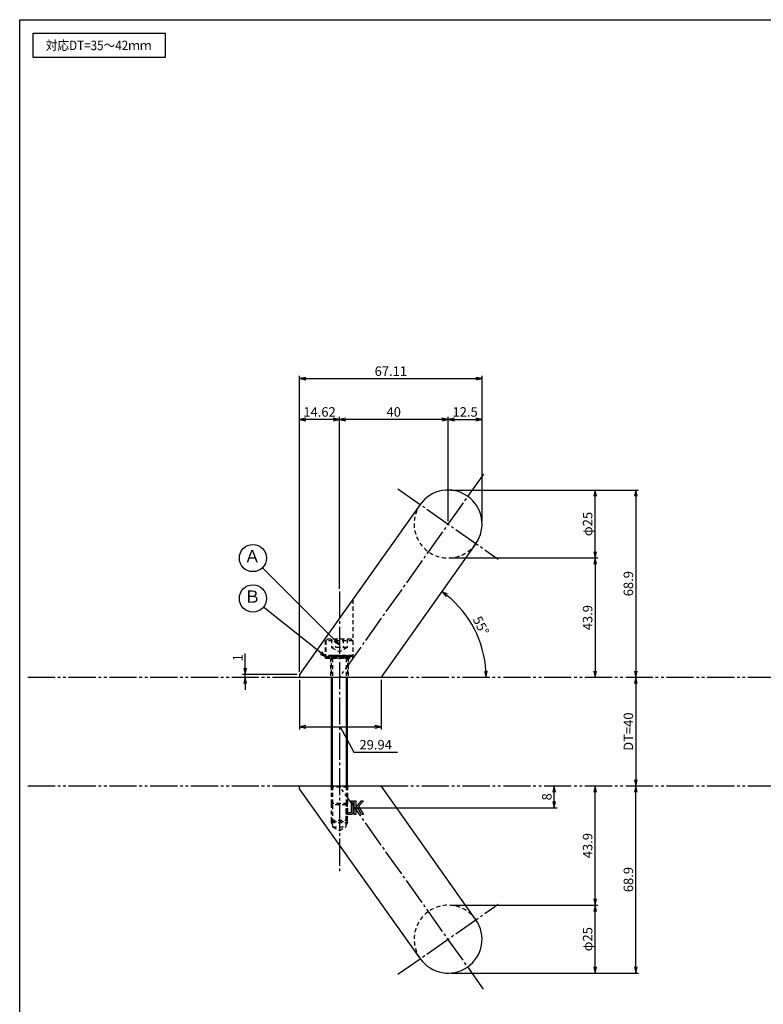
# Model space of a CAD drawing. Units: inches. Extents: x 1051 to 1858, y 183 to 743.
# Drawn here: x 1051 to 1325, y 381 to 743 of the extents above; entities that cross this region are included whole.
import ezdxf
from ezdxf.enums import TextEntityAlignment as Align

# ---------------------------------------------------------------- set-up
doc = ezdxf.new("R2010")
doc.units = ezdxf.units.IN
doc.header["$MEASUREMENT"] = 0
for name, pattern in [('CENS', [13, 10, -1, 1, -1]), ('HIDS', [2.5, 1.5, -1]), ('PHAS', [15, 10, -1, 1, -1, 1, -1])]:
    doc.linetypes.add(name, pattern=pattern)
for name, color, linetype in [('01-下書線', 251, 'Continuous'), ('02-実線-1', 7, 'Continuous'), ('03-細線', 1, 'Continuous'), ('04-破線-1', 5, 'HIDS'), ('06-中心線', 1, 'CENS'), ('07-2点鎖線', 2, 'PHAS'), ('09-文字', 4, 'Continuous'), ('10-寸法', 3, 'Continuous'), ('11-ﾈｼﾞ関連', 7, 'Continuous'), ('12-企業ﾏｰｸ', 9, 'Continuous'), ('図枠', 7, 'Continuous')]:
    doc.layers.add(name, color=color, linetype=linetype)
doc.styles.add('STD', font='TXT.shx', dxfattribs={"bigfont": 'bigfont.shx'})
doc.dimstyles.new('1：1', dxfattribs={"dimtxt": 3.5, "dimasz": 2.3, "dimexe": 1, "dimexo": 1, "dimgap": 1, "dimtad": 3, "dimdsep": 46, "dimtxsty": 'STD', "dimblk1": 'ARRI', "dimblk2": 'ARRI', "dimsah": 1, "dimcen": 0, "dimclrd": 3, "dimclre": 3, "dimclrt": 4, "dimadec": 0, "dimazin": 0, "dimtfac": 0.7, "dimtmove": 0, "dimatfit": 0, "dimldrblk": 'ARRI', "dimfxl": 0, "dimtvp": 1, "dimtolj": 1, "dimtzin": 0, "dimarcsym": 0})

# ---------------------------------------------------------------- blocks, each defined once
blk = doc.blocks.new('A$C36652E6B')
at = {"layer": '12-企業ﾏｰｸ', "linetype": 'PHAS'}
for p, q in [((-1.53, -0.53), (-3.34, 2.45)), ((-3.34, 2.45), (-2.62, 2.45)), ((-2.62, 2.45), (-1.14, -0.08)), ((-1.14, -0.08), (-0.47, 0.71)), ((-0.47, 0.71), (-0.47, 2.45)), ((-0.47, 2.45), (0.07, 2.45)), ((0.07, 2.45), (0.07, -2.55)), ((-3.27, -2.55), (-1.53, -0.53)), ((-2.53, -2.55), (-3.27, -2.55)), ((-0.47, -0.08), (-2.53, -2.55)), ((-0.47, -2.55), (-0.47, -0.08)), ((0.07, -2.55), (-0.47, -2.55))]:
    blk.add_line(p, q, dxfattribs=at)
blk.add_open_spline([(0.57, 1.26), (0.57, 1.72), (0.62, 2.03), (0.72, 2.2), (0.81, 2.36), (0.99, 2.45), (1.26, 2.45)], degree=3, knots=[9, 9, 9, 9, 10, 10, 10, 11, 11, 11, 11], dxfattribs=at)
for points in [[(0.57, -2.55), (0.57, -2.55), (0.57, 1.26), (0.57, 1.26)], [(2.63, 1.75), (2.63, 1.75), (1.06, 1.75), (1.06, 1.75)], [(1.06, 1.75), (1.06, 1.75), (1.06, -2.55), (1.06, -2.55)], [(1.26, 2.45), (1.26, 2.45), (2.43, 2.45), (2.43, 2.45)], [(2.43, 2.45), (2.7, 2.45), (2.88, 2.36), (2.97, 2.2)], [(2.63, 0.08), (2.63, 0.08), (2.63, 1.75), (2.63, 1.75)], [(3.11, 0.26), (3.11, 0.26), (2.63, 0.08), (2.63, 0.08)], [(2.97, 2.2), (3.07, 2.03), (3.11, 1.72), (3.11, 1.26)], [(3.11, 1.26), (3.11, 1.26), (3.11, 0.26), (3.11, 0.26)], [(1.06, -2.55), (1.06, -2.55), (0.57, -2.55), (0.57, -2.55)]]:
    blk.add_open_spline(points, degree=3, dxfattribs=at)
blk.add_point((-0.11, -0.05), dxfattribs=at)
blk = doc.blocks.new('ARRI')
at = {"color": 0, "linetype": 'ByBlock'}
for p, q in [((0, 0), (-1, 0.21)), ((-1, -0.21), (0, 0)), ((0, 0), (-1, 0))]:
    blk.add_line(p, q, dxfattribs=at)
blk = doc.blocks.new('*D94')
at = {"layer": '10-寸法', "color": 3, "lineweight": -2}
for p, q in [((1210.06, 569.9), (1279.13, 569.9)), ((1278.13, 567.6), (1278.13, 503.3))]:
    blk.add_line(p, q, dxfattribs=at)
at = {"layer": 'Defpoints', "color": 0}
for p in [(1209.06, 569.9), (1278.13, 501), (1278.13, 501)]:
    blk.add_point(p, dxfattribs=at)
at = {"layer": '10-寸法', "color": 3, "lineweight": -2, "xscale": 2.3, "yscale": 2.3, "zscale": 2.3}
for p, rotation in [((1278.13, 569.9), 90), ((1278.13, 501), 270)]:
    blk.add_blockref('ARRI', p, dxfattribs=dict(at, rotation=rotation))
at = {"layer": '10-寸法', "color": 4, "insert": (1275.38, 535.45), "char_height": 3.5, "attachment_point": 5, "rotation": 90, "style": 'STD'}
blk.add_mtext('\\A1;68.9', dxfattribs=at)
blk = doc.blocks.new('*D80')
at = {"layer": '10-寸法', "color": 3, "lineweight": -2}
for p, q in [((1210.06, 544.9), (1264.13, 544.9)), ((1263.13, 542.6), (1263.13, 503.3))]:
    blk.add_line(p, q, dxfattribs=at)
at = {"layer": 'Defpoints', "color": 0}
for p in [(1209.06, 544.9), (1263.13, 501), (1263.13, 501)]:
    blk.add_point(p, dxfattribs=at)
at = {"layer": '10-寸法', "color": 3, "lineweight": -2, "xscale": 2.3, "yscale": 2.3, "zscale": 2.3}
for p, rotation in [((1263.13, 544.9), 90), ((1263.13, 501), 270)]:
    blk.add_blockref('ARRI', p, dxfattribs=dict(at, rotation=rotation))
at = {"layer": '10-寸法', "color": 4, "insert": (1260.38, 522.95), "char_height": 3.5, "attachment_point": 5, "rotation": 90, "style": 'STD'}
blk.add_mtext('\\A1;43.9', dxfattribs=at)
blk = doc.blocks.new('*D81')
at = {"layer": '10-寸法', "color": 3, "lineweight": -2}
blk.add_line((1278.13, 498.7), (1278.13, 463.3), dxfattribs=at)
at = {"layer": 'Defpoints', "color": 0}
for p in [(1278.13, 501), (1278.13, 461), (1278.13, 461)]:
    blk.add_point(p, dxfattribs=at)
at = {"layer": '10-寸法', "color": 3, "lineweight": -2, "xscale": 2.3, "yscale": 2.3, "zscale": 2.3}
for p, rotation in [((1278.13, 501), 90), ((1278.13, 461), 270)]:
    blk.add_blockref('ARRI', p, dxfattribs=dict(at, rotation=rotation))
at = {"layer": '10-寸法', "color": 4, "insert": (1275.38, 481), "char_height": 3.5, "attachment_point": 5, "rotation": 90, "style": 'STD'}
blk.add_mtext('\\A1;DT=40', dxfattribs=at)
blk = doc.blocks.new('*D82')
at = {"layer": '10-寸法', "color": 3, "lineweight": -2}
for p, q in [((1278.13, 394.4), (1278.13, 458.7)), ((1210.06, 392.1), (1279.13, 392.1))]:
    blk.add_line(p, q, dxfattribs=at)
at = {"layer": 'Defpoints', "color": 0}
for p in [(1278.13, 461), (1278.13, 461), (1209.06, 392.1)]:
    blk.add_point(p, dxfattribs=at)
at = {"layer": '10-寸法', "color": 3, "lineweight": -2, "xscale": 2.3, "yscale": 2.3, "zscale": 2.3}
for p, rotation in [((1278.13, 461), 90), ((1278.13, 392.1), 270)]:
    blk.add_blockref('ARRI', p, dxfattribs=dict(at, rotation=rotation))
at = {"layer": '10-寸法', "color": 4, "insert": (1275.38, 426.55), "char_height": 3.5, "attachment_point": 5, "rotation": 90, "style": 'STD'}
blk.add_mtext('\\A1;68.9', dxfattribs=at)
blk = doc.blocks.new('*D83')
at = {"layer": '10-寸法', "color": 3, "lineweight": -2}
for p, q in [((1210.06, 417.11), (1264.13, 417.11)), ((1263.13, 394.4), (1263.13, 414.81)), ((1210.06, 392.1), (1264.13, 392.1))]:
    blk.add_line(p, q, dxfattribs=at)
at = {"layer": 'Defpoints', "color": 0}
for p in [(1209.06, 417.11), (1263.13, 417.11), (1209.06, 392.1)]:
    blk.add_point(p, dxfattribs=at)
at = {"layer": '10-寸法', "color": 3, "lineweight": -2, "xscale": 2.3, "yscale": 2.3, "zscale": 2.3}
for p, rotation in [((1263.13, 417.11), 90), ((1263.13, 392.1), 270)]:
    blk.add_blockref('ARRI', p, dxfattribs=dict(at, rotation=rotation))
at = {"layer": '10-寸法', "color": 4, "insert": (1260.38, 404.6), "char_height": 3.5, "attachment_point": 5, "rotation": 90, "style": 'STD'}
blk.add_mtext('\\A1;φ25', dxfattribs=at)
blk = doc.blocks.new('*D84')
at = {"layer": '10-寸法', "color": 3, "lineweight": -2}
for p, q in [((1263.13, 419.41), (1263.13, 458.7)), ((1210.06, 417.11), (1264.13, 417.11))]:
    blk.add_line(p, q, dxfattribs=at)
at = {"layer": 'Defpoints', "color": 0}
for p in [(1263.13, 461), (1263.13, 461), (1209.06, 417.11)]:
    blk.add_point(p, dxfattribs=at)
at = {"layer": '10-寸法', "color": 3, "lineweight": -2, "xscale": 2.3, "yscale": 2.3, "zscale": 2.3}
for p, rotation in [((1263.13, 461), 90), ((1263.13, 417.11), 270)]:
    blk.add_blockref('ARRI', p, dxfattribs=dict(at, rotation=rotation))
at = {"layer": '10-寸法', "color": 4, "insert": (1260.38, 439.05), "char_height": 3.5, "attachment_point": 5, "rotation": 90, "style": 'STD'}
blk.add_mtext('\\A1;43.9', dxfattribs=at)
blk = doc.blocks.new('*D95')
at = {"layer": '10-寸法', "color": 3, "lineweight": -2}
for p, q in [((1169.06, 533.61), (1169.06, 596.9)), ((1206.76, 595.9), (1171.36, 595.9)), ((1209.06, 558.4), (1209.06, 596.9))]:
    blk.add_line(p, q, dxfattribs=at)
at = {"layer": 'Defpoints', "color": 0}
for p in [(1169.06, 595.9), (1209.06, 557.4), (1169.06, 532.61)]:
    blk.add_point(p, dxfattribs=at)
at = {"layer": '10-寸法', "color": 3, "lineweight": -2, "xscale": 2.3, "yscale": 2.3, "zscale": 2.3, "rotation": 180}
blk.add_blockref('ARRI', (1169.06, 595.9), dxfattribs=at)
at = {"layer": '10-寸法', "color": 3, "lineweight": -2, "xscale": 2.3, "yscale": 2.3, "zscale": 2.3}
blk.add_blockref('ARRI', (1209.06, 595.9), dxfattribs=at)
at = {"layer": '10-寸法', "color": 4, "insert": (1189.06, 598.65), "char_height": 3.5, "attachment_point": 5, "style": 'STD'}
blk.add_mtext('\\A1;40', dxfattribs=at)
blk = doc.blocks.new('*D96')
at = {"layer": '10-寸法', "color": 3, "lineweight": -2}
for p, q in [((1134.43, 504.3), (1134.43, 509.77)), ((1153.44, 502), (1133.43, 502)), ((1134.43, 501), (1134.43, 502)), ((1134.43, 498.7), (1134.43, 496.4))]:
    blk.add_line(p, q, dxfattribs=at)
at = {"layer": 'Defpoints', "color": 0}
for p in [(1134.43, 502), (1134.43, 501), (1154.44, 502)]:
    blk.add_point(p, dxfattribs=at)
at = {"layer": '10-寸法', "color": 3, "lineweight": -2, "xscale": 2.3, "yscale": 2.3, "zscale": 2.3}
for p, rotation in [((1134.43, 502), 270), ((1134.43, 501), 90)]:
    blk.add_blockref('ARRI', p, dxfattribs=dict(at, rotation=rotation))
at = {"layer": '10-寸法', "color": 4, "insert": (1131.68, 508.19), "char_height": 3.5, "attachment_point": 5, "rotation": 90, "style": 'STD'}
blk.add_mtext('\\A1;1', dxfattribs=at)
blk = doc.blocks.new('*D85')
at = {"layer": '12-企業ﾏｰｸ', "color": 3, "lineweight": -2}
for p, q in [((1248.13, 455.3), (1248.13, 458.7)), ((1175.73, 453), (1249.13, 453))]:
    blk.add_line(p, q, dxfattribs=at)
at = {"layer": 'Defpoints', "color": 0}
for p in [(1248.13, 461), (1248.13, 461), (1174.73, 453)]:
    blk.add_point(p, dxfattribs=at)
at = {"layer": '12-企業ﾏｰｸ', "color": 3, "lineweight": -2, "xscale": 2.3, "yscale": 2.3, "zscale": 2.3}
for p, rotation in [((1248.13, 461), 90), ((1248.13, 453), 270)]:
    blk.add_blockref('ARRI', p, dxfattribs=dict(at, rotation=rotation))
at = {"layer": '12-企業ﾏｰｸ', "color": 4, "insert": (1245.38, 457), "char_height": 3.5, "attachment_point": 5, "rotation": 90, "style": 'STD'}
blk.add_mtext('\\A1;8', dxfattribs=at)
blk = doc.blocks.new('*D97')
at = {"layer": '10-寸法', "color": 3, "lineweight": -2}
blk.add_arc((1184.38, 501), 38.66, 3.4093, 51.2464, dxfattribs=at)
at = {"layer": 'Defpoints', "color": 0}
for p in [(1206.75, 532.54), (1221.1, 513.09), (1184.38, 501), (1223.04, 501)]:
    blk.add_point(p, dxfattribs=at)
at = {"layer": '10-寸法', "color": 3, "lineweight": -2, "xscale": 2.3, "yscale": 2.3, "zscale": 2.3}
for p, rotation in [((1206.75, 532.54), 142.9510323950616), ((1223.04, 501), 271.704666606142)]:
    blk.add_blockref('ARRI', p, dxfattribs=dict(at, rotation=rotation))
at = {"layer": '10-寸法', "color": 4, "insert": (1221.17, 520.01), "char_height": 3.5, "attachment_point": 5, "rotation": 297.3278, "style": 'STD'}
blk.add_mtext('\\A1;55°', dxfattribs=at)
blk = doc.blocks.new('*D89')
at = {"layer": '10-寸法', "color": 3, "lineweight": -2}
for p, q in [((1209.06, 558.4), (1209.06, 596.9)), ((1211.36, 595.9), (1219.26, 595.9)), ((1221.56, 558.4), (1221.56, 596.9))]:
    blk.add_line(p, q, dxfattribs=at)
at = {"layer": 'Defpoints', "color": 0}
for p in [(1221.56, 595.9), (1209.06, 557.4), (1221.56, 557.4)]:
    blk.add_point(p, dxfattribs=at)
at = {"layer": '10-寸法', "color": 3, "lineweight": -2, "xscale": 2.3, "yscale": 2.3, "zscale": 2.3, "rotation": 180}
blk.add_blockref('ARRI', (1209.06, 595.9), dxfattribs=at)
at = {"layer": '10-寸法', "color": 3, "lineweight": -2, "xscale": 2.3, "yscale": 2.3, "zscale": 2.3}
blk.add_blockref('ARRI', (1221.56, 595.9), dxfattribs=at)
at = {"layer": '10-寸法', "color": 4, "insert": (1215.31, 598.65), "char_height": 3.5, "attachment_point": 5, "style": 'STD'}
blk.add_mtext('\\A1;12.5', dxfattribs=at)
blk = doc.blocks.new('*D77')
at = {"layer": '10-寸法', "color": 3, "lineweight": -2}
for p, q in [((1154.44, 503), (1154.44, 611.9)), ((1156.74, 610.9), (1219.26, 610.9)), ((1221.56, 559.4), (1221.56, 611.9))]:
    blk.add_line(p, q, dxfattribs=at)
at = {"layer": 'Defpoints', "color": 0}
for p in [(1221.56, 610.9), (1221.56, 558.4), (1154.44, 502)]:
    blk.add_point(p, dxfattribs=at)
at = {"layer": '10-寸法', "color": 3, "lineweight": -2, "xscale": 2.3, "yscale": 2.3, "zscale": 2.3, "rotation": 180}
blk.add_blockref('ARRI', (1154.44, 610.9), dxfattribs=at)
at = {"layer": '10-寸法', "color": 3, "lineweight": -2, "xscale": 2.3, "yscale": 2.3, "zscale": 2.3}
blk.add_blockref('ARRI', (1221.56, 610.9), dxfattribs=at)
at = {"layer": '10-寸法', "color": 4, "insert": (1188, 613.65), "char_height": 3.5, "attachment_point": 5, "style": 'STD'}
blk.add_mtext('\\A1;67.11', dxfattribs=at)
blk = doc.blocks.new('*D90')
at = {"layer": '10-寸法', "color": 3, "lineweight": -2}
for p, q in [((1154.44, 503), (1154.44, 596.9)), ((1166.76, 595.9), (1156.74, 595.9)), ((1169.06, 533.61), (1169.06, 596.9))]:
    blk.add_line(p, q, dxfattribs=at)
at = {"layer": 'Defpoints', "color": 0}
for p in [(1154.44, 595.9), (1169.06, 532.61), (1154.44, 502)]:
    blk.add_point(p, dxfattribs=at)
at = {"layer": '10-寸法', "color": 3, "lineweight": -2, "xscale": 2.3, "yscale": 2.3, "zscale": 2.3, "rotation": 180}
blk.add_blockref('ARRI', (1154.44, 595.9), dxfattribs=at)
at = {"layer": '10-寸法', "color": 3, "lineweight": -2, "xscale": 2.3, "yscale": 2.3, "zscale": 2.3}
blk.add_blockref('ARRI', (1169.06, 595.9), dxfattribs=at)
at = {"layer": '10-寸法', "color": 4, "insert": (1161.75, 598.65), "char_height": 3.5, "attachment_point": 5, "style": 'STD'}
blk.add_mtext('\\A1;14.62', dxfattribs=at)
blk = doc.blocks.new('*D79')
at = {"layer": '10-寸法', "color": 3, "lineweight": -2}
for p, q in [((1154.44, 500), (1154.44, 481.76)), ((1184.38, 500), (1184.38, 481.76)), ((1156.74, 482.76), (1182.08, 482.76)), ((1169.41, 482.76), (1174.42, 473.43)), ((1174.42, 473.43), (1190.42, 473.43))]:
    blk.add_line(p, q, dxfattribs=at)
at = {"layer": 'Defpoints', "color": 0}
for p in [(1154.44, 501), (1184.38, 501), (1184.38, 482.76)]:
    blk.add_point(p, dxfattribs=at)
at = {"layer": '10-寸法', "color": 3, "lineweight": -2, "xscale": 2.3, "yscale": 2.3, "zscale": 2.3, "rotation": 180}
blk.add_blockref('ARRI', (1154.44, 482.76), dxfattribs=at)
at = {"layer": '10-寸法', "color": 3, "lineweight": -2, "xscale": 2.3, "yscale": 2.3, "zscale": 2.3}
blk.add_blockref('ARRI', (1184.38, 482.76), dxfattribs=at)
at = {"layer": '10-寸法', "color": 4, "insert": (1182.42, 476.18), "char_height": 3.5, "attachment_point": 5, "style": 'STD'}
blk.add_mtext('\\A1;29.94', dxfattribs=at)
blk = doc.blocks.new('*D74')
at = {"layer": '10-寸法', "color": 3, "lineweight": -2}
for p, q in [((1210.06, 569.9), (1264.13, 569.9)), ((1263.13, 547.2), (1263.13, 567.6)), ((1210.06, 544.9), (1264.13, 544.9))]:
    blk.add_line(p, q, dxfattribs=at)
at = {"layer": 'Defpoints', "color": 0}
for p in [(1209.06, 569.9), (1263.13, 569.9), (1209.06, 544.9)]:
    blk.add_point(p, dxfattribs=at)
at = {"layer": '10-寸法', "color": 3, "lineweight": -2, "xscale": 2.3, "yscale": 2.3, "zscale": 2.3}
for p, rotation in [((1263.13, 569.9), 90), ((1263.13, 544.9), 270)]:
    blk.add_blockref('ARRI', p, dxfattribs=dict(at, rotation=rotation))
at = {"layer": '10-寸法', "color": 4, "insert": (1260.38, 557.4), "char_height": 3.5, "attachment_point": 5, "rotation": 90, "style": 'STD'}
blk.add_mtext('\\A1;φ25', dxfattribs=at)

msp = doc.modelspace()

# ---------------------------------------------------------------- linework, layer by layer
at = {"layer": '02-実線-1'}
for p, q in [((1198.818, 564.573), (1154.444, 502.004)), ((1219.297, 550.233), (1184.384, 501.004)), ((1154.444, 502.004), (1154.444, 501.004)), ((1154.444, 501.004), (1184.384, 501.004)), ((1154.444, 460.004), (1154.444, 461.004)), ((1154.444, 461.004), (1184.384, 461.004)), ((1219.297, 411.775), (1184.384, 461.004)), ((1198.861, 397.374), (1154.444, 460.004))]:
    msp.add_line(p, q, dxfattribs=at)
for centre, start, end in [((1209.057, 557.403), 325.00191, 144.99806), ((1209.057, 404.605), 215.00194, 34.99809)]:
    msp.add_arc(centre, 12.5, start, end, dxfattribs=at)
at = {"layer": '03-細線'}
msp.add_lwpolyline([(1056.456, 738.004), (1104.99, 738.004), (1104.99, 729.088), (1056.456, 729.088)], close=True, dxfattribs=at)
at = {"layer": '04-破線-1'}
for p, q in [((1174.159, 508.004), (1174.159, 529.803)), ((1163.959, 508.004), (1163.959, 515.421)), ((1163.959, 508.004), (1174.159, 508.004))]:
    msp.add_line(p, q, dxfattribs=at)
at = {"layer": '04-破線-1', "linetype": 'HIDS'}
for p, q in [((1165.809, 508.004), (1165.809, 501.004)), ((1172.309, 508.004), (1172.309, 501.004))]:
    msp.add_line(p, q, dxfattribs=at)
at = {"layer": '04-破線-1'}
for centre, start, end in [((1209.058, 557.403), 145, 325), ((1209.058, 404.605), 35, 215)]:
    msp.add_arc(centre, 12.5, start, end, dxfattribs=at)
at = {"layer": '06-中心線'}
for p, q in [((1222.075, 575.759), (1169.059, 501.004)), ((1190.627, 570.308), (1227.489, 544.497)), ((1222.075, 386.249), (1169.059, 461.004)), ((1190.627, 391.7), (1227.489, 417.511))]:
    msp.add_line(p, q, dxfattribs=at)
at = {"layer": '06-中心線', "color": 1, "linetype": 'CENS'}
msp.add_line((1169.059, 532.612), (1169.059, 429.396), dxfattribs=at)
at = {"layer": '07-2点鎖線', "color": 2, "linetype": 'PHAS'}
for p, q in [((1054.456, 501.004), (1154.444, 501.004)), ((1184.384, 501.004), (1345.026, 501.004)), ((1054.456, 461.004), (1154.444, 461.004)), ((1184.384, 461.004), (1345.026, 461.004))]:
    msp.add_line(p, q, dxfattribs=at)
at = {"layer": '09-文字', "color": 3}
for centre in [(1137.258, 544.872), (1137.258, 530.016)]:
    msp.add_circle(centre, 5, dxfattribs=at)
at = {"layer": '11-ﾈｼﾞ関連', "color": 5, "linetype": 'HIDS'}
for p, q in [((1164.059, 514.404), (1164.659, 515.004)), ((1173.459, 515.004), (1164.659, 515.004)), ((1166.172, 515.004), (1166.172, 512.004)), ((1167.616, 515.004), (1167.616, 512.004)), ((1170.502, 515.004), (1170.502, 512.004)), ((1171.946, 515.004), (1171.946, 512.004)), ((1174.059, 514.404), (1173.459, 515.004)), ((1174.059, 514.404), (1164.059, 514.404)), ((1164.059, 514.404), (1164.059, 509.004)), ((1171.946, 512.004), (1166.172, 512.004)), ((1166.172, 512.004), (1169.059, 510.337)), ((1171.946, 512.004), (1169.059, 510.337)), ((1174.059, 514.404), (1174.059, 509.004)), ((1174.059, 509.004), (1164.059, 509.004)), ((1164.059, 508.504), (1165.859, 509.004)), ((1164.059, 508.504), (1164.059, 508.004)), ((1164.059, 508.504), (1174.059, 508.504)), ((1164.059, 508.004), (1174.059, 508.004)), ((1166.107, 509.004), (1164.359, 508.504)), ((1166.359, 509.004), (1164.723, 508.504)), ((1166.625, 509.004), (1165.059, 508.504)), ((1166.859, 509.004), (1165.459, 508.504)), ((1167.059, 509.004), (1165.759, 508.504)), ((1165.859, 509.004), (1172.259, 509.004)), ((1167.259, 509.004), (1166.059, 508.504)), ((1166.559, 508.004), (1166.059, 508.87)), ((1166.059, 508.754), (1166.059, 501.004)), ((1172.059, 508.004), (1166.059, 508.004)), ((1167.409, 509.004), (1166.359, 508.504)), ((1166.559, 508.004), (1166.559, 501.004)), ((1167.559, 509.004), (1166.659, 508.504)), ((1167.702, 509.004), (1166.859, 508.504)), ((1167.831, 509.004), (1167.111, 508.504)), ((1167.959, 509.004), (1167.293, 508.504)), ((1168.059, 509.004), (1167.459, 508.504)), ((1168.159, 509.004), (1167.623, 508.504)), ((1168.259, 509.004), (1167.759, 508.504)), ((1168.359, 509.004), (1167.927, 508.504)), ((1168.459, 509.004), (1168.059, 508.504)), ((1168.559, 509.004), (1168.22, 508.504)), ((1168.659, 509.004), (1168.359, 508.504)), ((1168.759, 509.004), (1168.517, 508.504)), ((1168.859, 509.004), (1168.659, 508.504)), ((1168.959, 509.004), (1168.816, 508.504)), ((1169.059, 509.004), (1168.959, 508.504)), ((1169.059, 509.004), (1169.159, 508.504)), ((1169.059, 508.504), (1169.059, 509.004)), ((1169.159, 509.004), (1169.302, 508.504)), ((1169.259, 509.004), (1169.459, 508.504)), ((1169.359, 509.004), (1169.601, 508.504)), ((1169.459, 509.004), (1169.759, 508.504)), ((1169.559, 509.004), (1169.898, 508.504)), ((1169.659, 509.004), (1170.059, 508.504)), ((1169.759, 509.004), (1170.192, 508.504)), ((1169.859, 509.004), (1170.359, 508.504)), ((1169.959, 509.004), (1170.495, 508.504)), ((1170.059, 509.004), (1170.659, 508.504)), ((1170.159, 509.004), (1170.825, 508.504)), ((1170.287, 509.004), (1171.007, 508.504)), ((1170.417, 509.004), (1171.259, 508.504)), ((1170.559, 509.004), (1171.459, 508.504)), ((1170.709, 509.004), (1171.759, 508.504)), ((1170.859, 509.004), (1172.059, 508.504)), ((1171.059, 509.004), (1172.359, 508.504)), ((1171.259, 509.004), (1172.659, 508.504)), ((1171.494, 509.004), (1173.059, 508.504)), ((1171.559, 508.004), (1172.059, 508.87)), ((1171.559, 508.004), (1171.559, 501.004)), ((1171.759, 509.004), (1173.396, 508.504)), ((1172.011, 509.004), (1173.759, 508.504)), ((1172.059, 508.754), (1172.059, 501.004)), ((1174.059, 508.504), (1172.259, 509.004)), ((1174.059, 508.004), (1174.059, 508.504)), ((1166.059, 460.504), (1165.559, 461.004)), ((1166.059, 461.004), (1166.059, 454.504)), ((1172.059, 460.504), (1166.059, 460.504)), ((1166.559, 461.004), (1166.559, 454.004)), ((1171.559, 461.004), (1171.559, 454.004)), ((1172.559, 461.004), (1172.059, 460.504)), ((1172.059, 461.004), (1172.059, 454.504)), ((1172.059, 454.504), (1166.059, 454.504)), ((1166.559, 454.004), (1166.059, 454.504)), ((1166.059, 454.504), (1166.059, 448.382)), ((1171.559, 454.004), (1166.559, 454.004)), ((1166.559, 454.004), (1166.559, 446.022)), ((1172.059, 454.504), (1171.559, 454.004)), ((1171.559, 446.022), (1171.559, 454.004)), ((1172.059, 448.382), (1172.059, 454.504)), ((1166.059, 448.382), (1166.559, 447.919)), ((1166.059, 448.382), (1172.059, 448.382)), ((1166.059, 448.382), (1172.059, 448.382)), ((1166.059, 448.382), (1166.059, 447.522)), ((1166.059, 447.522), (1172.059, 447.522)), ((1166.059, 447.522), (1166.559, 446.656)), ((1166.559, 447.919), (1171.559, 447.919)), ((1166.559, 446.022), (1169.059, 444.561)), ((1166.559, 446.022), (1171.559, 446.022)), ((1169.059, 444.561), (1171.559, 446.022)), ((1172.059, 448.382), (1171.559, 447.919)), ((1172.059, 447.522), (1171.559, 446.656)), ((1172.059, 447.522), (1172.059, 448.382))]:
    msp.add_line(p, q, dxfattribs=at)
at = {"layer": '11-ﾈｼﾞ関連'}
for p, q in [((1166.059, 501.004), (1166.059, 461.004)), ((1172.059, 461.004), (1172.059, 501.004))]:
    msp.add_line(p, q, dxfattribs=at)
at = {"layer": '11-ﾈｼﾞ関連', "color": 1}
for p, q in [((1166.559, 461.004), (1166.559, 501.004)), ((1171.559, 501.004), (1171.559, 461.004))]:
    msp.add_line(p, q, dxfattribs=at)
at = {"layer": '11-ﾈｼﾞ関連', "color": 5, "linetype": 'HIDS'}
for centre, start, end in [((1165.809, 508.754), 0, 90), ((1172.309, 508.754), 90, 180)]:
    msp.add_arc(centre, 0.25, start, end, dxfattribs=at)
at = {"layer": '図枠'}
msp.add_lwpolyline([(1051.456, 743.004), (1858.456, 743.004), (1858.456, 183.004), (1051.456, 183.004)], close=True, dxfattribs=at)

# ---------------------------------------------------------------- block references
at = {"layer": '01-下書線', "rotation": 180}
msp.add_blockref('A$C36652E6B', (1174.619, 452.949), dxfattribs=at)

# ---------------------------------------------------------------- texts
at = {"layer": '09-文字', "color": 4, "linetype": 'Continuous', "style": 'STD', "width": 0.9}
msp.add_text('対応DT=35～42ｍｍ', height=3.5, dxfattribs=at).set_placement((1080.505, 733.545), align=Align.MIDDLE_CENTER)
at = {"layer": '09-文字', "color": 4, "style": 'STD'}
for s, p in [('Ａ', (1137.036, 544.954)), ('Ｂ', (1137.036, 530.099))]:
    msp.add_text(s, height=4.5, dxfattribs=at).set_placement(p, align=Align.MIDDLE)

# ---------------------------------------------------------------- dimensions: what is measured, and where the dimension line sits
at = {"layer": '10-寸法'}
for base, p1, p2, picture, middle in [((1221.558, 610.903), (1154.444, 502.004), (1221.558, 558.403), '*D77', (1188.001, 613.653)), ((1169.059, 595.903), (1209.058, 557.403), (1169.059, 532.612), '*D95', (1189.058, 598.653)), ((1221.558, 595.903), (1209.057, 557.403), (1221.558, 557.403), '*D89', (1215.308, 598.653))]:
    dim = msp.add_linear_dim(base=base, p1=p1, p2=p2, dimstyle='1：1', dxfattribs=at)
    dim.commit()
    dim.dimension.update_dxf_attribs({"geometry": picture, "text_midpoint": middle})
dim = msp.add_linear_dim(base=(1154.4438, 595.9027), p1=(1169.0591, 532.6119), p2=(1154.4438, 502.0039), dimstyle='1：1', dxfattribs=at)
dim.commit()
dim.dimension.update_dxf_attribs({"geometry": '*D90', "text_midpoint": (1161.7515, 595.9027), "dimtype": 160})
for base, p1, p2, angle, picture, middle in [((1278.126, 501.004), (1209.057, 569.903), (1278.126, 501.004), 90, '*D94', (1275.376, 535.453)), ((1263.126, 501.004), (1209.058, 544.903), (1263.126, 501.004), 90, '*D80', (1260.376, 522.953)), ((1134.429, 502.004), (1134.429, 501.004), (1154.444, 502.004), 90, '*D96', (1131.679, 508.187)), ((1278.126, 461.004), (1209.057, 392.105), (1278.126, 461.004), 270, '*D82', (1275.376, 426.554)), ((1263.126, 461.004), (1209.058, 417.105), (1263.126, 461.004), 270, '*D84', (1260.376, 439.054))]:
    dim = msp.add_linear_dim(base=base, p1=p1, p2=p2, angle=angle, dimstyle='1：1', dxfattribs=at)
    dim.commit()
    dim.dimension.update_dxf_attribs({"geometry": picture, "text_midpoint": middle})
for base, p1, p2, angle, text, picture, middle in [((1263.126, 569.903), (1209.058, 544.903), (1209.058, 569.903), 90, 'φ<>', '*D74', (1260.376, 557.403)), ((1278.126, 461.004), (1278.126, 501.004), (1278.126, 461.004), 90, 'DT=<>', '*D81', (1275.376, 481.004)), ((1263.126, 417.105), (1209.057, 392.105), (1209.058, 417.105), 270, 'φ<>', '*D83', (1260.376, 404.605))]:
    dim = msp.add_linear_dim(base=base, p1=p1, p2=p2, angle=angle, text=text, dimstyle='1：1', dxfattribs=at)
    dim.commit()
    dim.dimension.update_dxf_attribs({"geometry": picture, "text_midpoint": middle})
dim = msp.add_angular_dim_3p(base=(1221.104, 513.09), center=(1184.384, 501.004), p1=(1206.747, 532.537), p2=(1223.042, 501.004), dimstyle='1：1', dxfattribs=at)
dim.commit()
dim.dimension.update_dxf_attribs({"geometry": '*D97', "text_midpoint": (1221.171, 520.014)})
dim = msp.add_linear_dim(base=(1184.384, 482.761), p1=(1154.444, 501.004), p2=(1184.384, 501.004), dimstyle='1：1', override={"dimtmove": 1}, dxfattribs=at)
dim.commit()
dim.dimension.update_dxf_attribs({"geometry": '*D79', "text_midpoint": (1175.423, 473.435), "dimtype": 160})
at = {"layer": '12-企業ﾏｰｸ'}
dim = msp.add_linear_dim(base=(1248.126, 461.004), p1=(1174.732, 453.004), p2=(1248.126, 461.004), angle=90, dimstyle='1：1', dxfattribs=at)
dim.commit()
dim.dimension.update_dxf_attribs({"geometry": '*D85', "text_midpoint": (1245.376, 457.004)})

# ---------------------------------------------------------------- leaders
at = {"layer": '09-文字', "color": 3}
for points in [[(1169.059, 513.002), (1140.755, 541.298)], [(1164.067, 508.504), (1141.128, 526.851)]]:
    msp.add_leader(points, dimstyle='1：1', dxfattribs=at)

doc.saveas('drawing.dxf')
